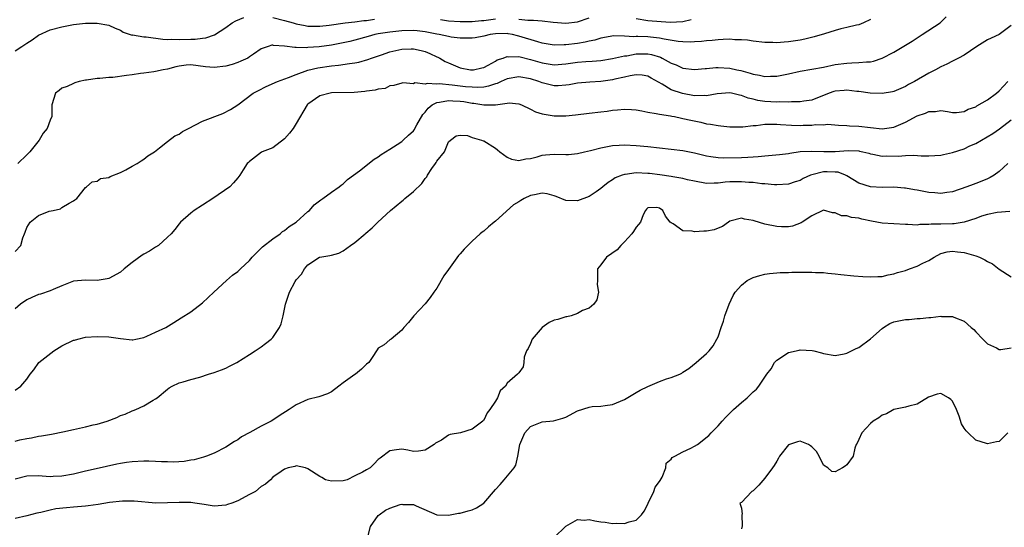
# Model space of a CAD drawing. Units: inches. Extents: x 2505000 to 2508000, y 1488000 to 1491000.
# Drawn here: x 2505926 to 2506094, y 1488167 to 1488254 of the extents above; entities that cross this region are included whole.
import ezdxf

# ---------------------------------------------------------------- set-up
doc = ezdxf.new("R2010")
doc.units = ezdxf.units.IN
doc.header["$MEASUREMENT"] = 0
doc.layers.add('LD25051488_2ft', color=190, linetype='Continuous')

msp = doc.modelspace()

# ---------------------------------------------------------------- linework, layer by layer
at = {"layer": 'LD25051488_2ft'}
for points, elevation in [([(2505925, 1488213.95), (2505926, 1488215), (2505926.31, 1488216.31), (2505926.59, 1488217), (2505926.72, 1488217.28), (2505927, 1488218.06), (2505927.56, 1488219), (2505929, 1488220.12), (2505930.84, 1488220.84), (2505931.48, 1488221), (2505932.74, 1488221.26), (2505933, 1488221.46), (2505934.25, 1488222.25), (2505935, 1488222.61), (2505935.21, 1488222.79), (2505935.52, 1488223), (2505937, 1488224.89), (2505937.18, 1488225), (2505938.15, 1488225.85), (2505939, 1488226), (2505939.59, 1488226.41), (2505941, 1488226.58), (2505941.25, 1488226.75), (2505943, 1488227.46), (2505943.92, 1488227.92), (2505945, 1488228.52), (2505945.82, 1488229), (2505946.53, 1488229.47), (2505947, 1488229.73), (2505947.69, 1488230.31), (2505948.79, 1488231), (2505949.65, 1488231.65), (2505951, 1488232.76), (2505952.25, 1488233.75), (2505953, 1488234.03), (2505953.56, 1488234.44), (2505954.59, 1488235), (2505957, 1488236.2), (2505960.46, 1488237.54), (2505961.78, 1488238.22), (2505963, 1488239.04), (2505965.66, 1488241), (2505966.53, 1488241.47), (2505967.88, 1488242.12), (2505969.79, 1488243), (2505971.69, 1488243.69), (2505973, 1488244.22), (2505975, 1488244.92), (2505976.66, 1488245.34), (2505979, 1488245.68), (2505980.21, 1488245.79), (2505982.09, 1488246.09), (2505983, 1488246.19), (2505983.68, 1488246.32), (2505985.24, 1488246.76), (2505985.86, 1488247), (2505987.56, 1488247.56), (2505989, 1488248.06), (2505991, 1488248.53), (2505992.6, 1488248.6), (2505993, 1488248.59), (2505994.32, 1488248.32), (2505995, 1488248.1), (2505995.8, 1488247.8), (2505997, 1488247.23), (2505997.17, 1488247.17), (2505997.49, 1488247), (2505998.44, 1488246.44), (2505999, 1488246.17), (2506001, 1488245.34), (2506002.74, 1488245), (2506003, 1488244.97), (2506003.23, 1488245), (2506004.67, 1488245.33), (2506005, 1488245.4), (2506005.78, 1488245.78), (2506007, 1488246.47), (2506007.32, 1488246.68), (2506008.31, 1488247), (2506009, 1488247.25), (2506009.21, 1488247.21), (2506011, 1488247.27), (2506011.21, 1488247.21), (2506013, 1488246.78), (2506015, 1488246.19), (2506017, 1488245.87), (2506019, 1488246), (2506021, 1488246.29), (2506022.42, 1488246.42), (2506023.51, 1488246.49), (2506025, 1488246.61), (2506027, 1488246.91), (2506029, 1488247.36), (2506029.41, 1488247.41), (2506031, 1488247.71), (2506031.72, 1488247.72), (2506033, 1488247.72), (2506033.62, 1488247.62), (2506035.15, 1488247.15), (2506035.45, 1488247), (2506037, 1488246.14), (2506037.84, 1488245.84), (2506039, 1488245.28), (2506041, 1488245.05), (2506042.78, 1488245.22), (2506043, 1488245.23), (2506044.62, 1488245.38), (2506045, 1488245.4), (2506047, 1488245.3), (2506048.2, 1488245), (2506048.86, 1488244.86), (2506050.45, 1488244.45), (2506051, 1488244.23), (2506052.09, 1488244.09), (2506053, 1488243.86), (2506053.92, 1488243.92), (2506055, 1488243.93), (2506057, 1488244.3), (2506059, 1488244.74), (2506063, 1488245.47), (2506065, 1488245.88), (2506067, 1488246.15), (2506067.83, 1488246.17), (2506069, 1488246.24), (2506070.36, 1488246.36), (2506071, 1488246.38), (2506071.51, 1488246.49), (2506073, 1488246.96), (2506075, 1488248.02), (2506078.1, 1488249.9), (2506079, 1488250.48), (2506079.85, 1488251), (2506082.91, 1488253), (2506083.96, 1488254.04)], 7762), ([(2505925, 1488248.26), (2505926.14, 1488249), (2505926.68, 1488249.32), (2505927, 1488249.56), (2505927.91, 1488250.09), (2505929, 1488250.89), (2505931, 1488251.84), (2505933, 1488252.36), (2505935, 1488252.74), (2505937, 1488252.96), (2505939, 1488252.94), (2505941, 1488252.62), (2505942.1, 1488252.1), (2505943, 1488251.76), (2505943.45, 1488251.45), (2505945, 1488250.94), (2505945.05, 1488250.95), (2505947, 1488250.62), (2505947.39, 1488250.61), (2505950.22, 1488250.22), (2505951, 1488250.18), (2505951.79, 1488250.21), (2505953, 1488250.17), (2505955, 1488250.25), (2505955.76, 1488250.24), (2505957, 1488250.4), (2505957.57, 1488250.43), (2505959.05, 1488250.95), (2505961, 1488252.23), (2505962.07, 1488253), (2505962.66, 1488253.34), (2505964.07, 1488253.93)], 7758), ([(2505969, 1488253.92), (2505971, 1488253.41), (2505972.46, 1488253), (2505973, 1488252.82), (2505974.54, 1488252.54), (2505975, 1488252.47), (2505976.44, 1488252.44), (2505977, 1488252.45), (2505978.6, 1488252.6), (2505981.33, 1488253), (2505983, 1488253.21), (2505984.56, 1488253.44), (2505985, 1488253.44), (2505986.37, 1488253.63)], 7758), ([(2505997.6, 1488253.6), (2505999, 1488253.38), (2506001, 1488253.24), (2506003, 1488253.23), (2506004.61, 1488253.39), (2506005, 1488253.41), (2506007, 1488253.69)], 7758), ([(2506011, 1488253.66), (2506012.52, 1488253.48), (2506013.47, 1488253.47), (2506015, 1488253.34), (2506016.84, 1488253.16), (2506019, 1488252.98), (2506021, 1488253.19), (2506023, 1488253.88)], 7758), ([(2506031, 1488253.74), (2506033, 1488253.42), (2506036.85, 1488253.15), (2506039, 1488253.27), (2506040.41, 1488253.59)], 7758), ([(2506095, 1488252.54), (2506093, 1488251.01), (2506091.62, 1488250.38), (2506091, 1488250.13), (2506089.17, 1488249), (2506087, 1488247.49), (2506086.06, 1488247), (2506085, 1488246.5), (2506084.03, 1488245.97), (2506083, 1488245.51), (2506082.1, 1488245), (2506081, 1488244.42), (2506078.55, 1488243), (2506077.53, 1488242.47), (2506077, 1488242.14), (2506076.21, 1488241.79), (2506075, 1488241.27), (2506074.79, 1488241.21), (2506073, 1488240.94), (2506070.97, 1488241.03), (2506069, 1488241.29), (2506068.69, 1488241.31), (2506067, 1488241.51), (2506066.54, 1488241.46), (2506065, 1488241.34), (2506064.73, 1488241.27), (2506063.98, 1488241), (2506061, 1488239.84), (2506059.62, 1488239.62), (2506059, 1488239.5), (2506057.51, 1488239.51), (2506057, 1488239.47), (2506055.52, 1488239.52), (2506055, 1488239.49), (2506053, 1488239.6), (2506051.77, 1488239.77), (2506051, 1488239.96), (2506050.14, 1488240.14), (2506049, 1488240.61), (2506048.66, 1488240.66), (2506047.31, 1488241), (2506047, 1488241.06), (2506044.87, 1488240.87), (2506043, 1488240.55), (2506042.6, 1488240.6), (2506041, 1488240.58), (2506038.93, 1488240.93), (2506037, 1488241.58), (2506035.45, 1488242.55), (2506033.59, 1488243.59), (2506033, 1488243.93), (2506032.07, 1488244.07), (2506031, 1488244.15), (2506029.98, 1488243.98), (2506029, 1488243.73), (2506027.38, 1488243.38), (2506027, 1488243.27), (2506025, 1488243), (2506023.11, 1488242.89), (2506021, 1488242.7), (2506019.57, 1488242.43), (2506019, 1488242.35), (2506017.72, 1488242.28), (2506017, 1488242.25), (2506015, 1488242.75), (2506014.42, 1488243), (2506013, 1488243.46), (2506011, 1488243.8), (2506009, 1488243.44), (2506008, 1488243), (2506007.32, 1488242.68), (2506007, 1488242.6), (2506005.81, 1488242.19), (2506005, 1488242.06), (2506004.02, 1488241.98), (2506003, 1488242.01), (2506001.89, 1488242.11), (2505999.61, 1488242.39), (2505997.42, 1488242.58), (2505997, 1488242.54), (2505995.33, 1488242.67), (2505995, 1488242.57), (2505993.23, 1488242.77), (2505993, 1488242.62), (2505991.2, 1488242.8), (2505991, 1488242.7), (2505989.66, 1488242.34), (2505989, 1488242.26), (2505988.18, 1488241.82), (2505987, 1488241.71), (2505986.49, 1488241.51), (2505985, 1488241.34), (2505984.71, 1488241.29), (2505982.87, 1488241.13), (2505979, 1488241.04), (2505978.79, 1488241), (2505977, 1488240.54), (2505975, 1488239.13), (2505974.87, 1488239), (2505973, 1488235.8), (2505972.45, 1488235), (2505971.83, 1488234.17), (2505971, 1488233.22), (2505969, 1488231.69), (2505967.2, 1488231), (2505967.07, 1488230.93), (2505965, 1488229.36), (2505964.83, 1488229.17), (2505964.62, 1488229), (2505963.93, 1488227.93), (2505963.36, 1488227), (2505963, 1488226.55), (2505962.29, 1488225.71), (2505961.65, 1488225), (2505958.78, 1488223), (2505957, 1488221.89), (2505955.55, 1488221), (2505955, 1488220.54), (2505953.26, 1488219), (2505953, 1488218.72), (2505952.27, 1488217.73), (2505951.63, 1488217), (2505951, 1488216.4), (2505949.47, 1488215), (2505949, 1488214.73), (2505947.97, 1488214.03), (2505947, 1488213.53), (2505946.67, 1488213.33), (2505945, 1488212.09), (2505943.63, 1488211), (2505943, 1488210.45), (2505941, 1488209.35), (2505940.71, 1488209.29), (2505939, 1488208.99), (2505937, 1488209.07), (2505935, 1488208.9), (2505933, 1488208.13), (2505931.48, 1488207.48), (2505931, 1488207.24), (2505929.32, 1488206.68), (2505929, 1488206.6), (2505927.86, 1488206.14), (2505927, 1488205.71), (2505925.91, 1488205), (2505925, 1488204.2)], 7764), ([(2506071, 1488253.59), (2506069.84, 1488253), (2506069, 1488252.7), (2506068.63, 1488252.63), (2506067, 1488252.21), (2506065.98, 1488251.98), (2506065, 1488251.71), (2506063.16, 1488251.16), (2506061.39, 1488250.61), (2506059.79, 1488250.21), (2506059, 1488250.06), (2506057, 1488249.76), (2506056.27, 1488249.73), (2506055, 1488249.59), (2506054.36, 1488249.64), (2506053, 1488249.64), (2506051, 1488249.87), (2506050.04, 1488250.04), (2506049, 1488250.11), (2506047.88, 1488250.12), (2506047, 1488250.21), (2506045.85, 1488250.15), (2506045, 1488250.14), (2506043.98, 1488250.02), (2506043, 1488249.95), (2506042.17, 1488249.83), (2506041, 1488249.77), (2506040.28, 1488249.72), (2506039, 1488249.77), (2506038.17, 1488249.83), (2506035.78, 1488250.22), (2506035, 1488250.41), (2506033.45, 1488250.55), (2506033, 1488250.62), (2506031.32, 1488250.68), (2506031, 1488250.67), (2506030.63, 1488250.63), (2506029, 1488250.76), (2506027.19, 1488250.81), (2506025, 1488250.39), (2506023.96, 1488250.04), (2506023, 1488249.87), (2506022.31, 1488249.69), (2506021, 1488249.49), (2506019, 1488249.24), (2506018.75, 1488249.25), (2506017, 1488249.22), (2506015, 1488249.57), (2506014.24, 1488249.76), (2506011, 1488250.74), (2506010.78, 1488250.78), (2506009.91, 1488251), (2506009.16, 1488251.16), (2506009, 1488251.17), (2506007, 1488251.15), (2506006.07, 1488251), (2506005, 1488250.74), (2506003.53, 1488250.47), (2506003, 1488250.39), (2506001.62, 1488250.38), (2506001, 1488250.41), (2505999.42, 1488250.58), (2505999, 1488250.66), (2505997.42, 1488251), (2505997, 1488251.07), (2505995, 1488251.48), (2505993.64, 1488251.64), (2505993, 1488251.7), (2505991, 1488251.64), (2505989, 1488251.42), (2505987, 1488251.12), (2505986.42, 1488251), (2505985.29, 1488250.71), (2505983, 1488250.05), (2505982.16, 1488249.84), (2505981, 1488249.58), (2505979, 1488249.22), (2505976.92, 1488248.92), (2505975, 1488248.78), (2505974.75, 1488248.75), (2505973, 1488248.81), (2505972.78, 1488248.78), (2505971, 1488249.01), (2505969.13, 1488249.13), (2505969, 1488249.18), (2505968.82, 1488249.18), (2505968.22, 1488249), (2505967, 1488248.6), (2505965.69, 1488247.69), (2505965, 1488247.19), (2505964.71, 1488247), (2505963.55, 1488246.45), (2505963, 1488246.24), (2505962.07, 1488245.93), (2505961, 1488245.6), (2505959, 1488245.37), (2505957.53, 1488245.53), (2505955, 1488245.86), (2505954.21, 1488245.79), (2505953, 1488245.64), (2505952.47, 1488245.53), (2505951, 1488245.12), (2505950.29, 1488245), (2505949, 1488244.68), (2505948.67, 1488244.67), (2505947, 1488244.44), (2505946.39, 1488244.39), (2505945, 1488244.12), (2505944.01, 1488244.01), (2505941.71, 1488243.71), (2505941, 1488243.71), (2505939.5, 1488243.5), (2505939, 1488243.54), (2505937.22, 1488243.22), (2505937, 1488243.21), (2505935.92, 1488243), (2505935.22, 1488242.78), (2505935, 1488242.67), (2505933.87, 1488242.13), (2505933, 1488241.87), (2505932.55, 1488241.45), (2505931.91, 1488241), (2505931.3, 1488239), (2505931.27, 1488238.73), (2505931.28, 1488237), (2505931, 1488236.39), (2505930.51, 1488235), (2505929.8, 1488234.2), (2505929.1, 1488233), (2505927.51, 1488231), (2505927, 1488230.45), (2505925.46, 1488229)], 7760), ([(2505925, 1488190.29), (2505926, 1488191), (2505927, 1488192.19), (2505927.58, 1488193), (2505928.22, 1488193.78), (2505929.08, 1488195), (2505931.62, 1488197), (2505933, 1488197.85), (2505935, 1488198.81), (2505935.16, 1488198.84), (2505935.73, 1488199), (2505937, 1488199.33), (2505939, 1488199.46), (2505941, 1488199.39), (2505943, 1488199.09), (2505945, 1488198.87), (2505945.09, 1488198.91), (2505945.61, 1488199), (2505947, 1488199.3), (2505947.49, 1488199.49), (2505949, 1488200.17), (2505950.74, 1488201), (2505952.13, 1488201.87), (2505953.38, 1488202.62), (2505955, 1488203.69), (2505957, 1488205.23), (2505958.92, 1488207), (2505961.12, 1488209), (2505962.09, 1488209.91), (2505963, 1488210.57), (2505963.5, 1488211), (2505965, 1488212.44), (2505965.5, 1488213), (2505967.26, 1488214.74), (2505969, 1488216.11), (2505970.23, 1488217), (2505970.64, 1488217.36), (2505971, 1488217.57), (2505971.77, 1488218.23), (2505972.96, 1488219), (2505975, 1488220.81), (2505975.24, 1488221), (2505976.08, 1488221.92), (2505977.21, 1488222.79), (2505977.55, 1488223), (2505979, 1488224.11), (2505980.3, 1488225), (2505980.68, 1488225.32), (2505981, 1488225.55), (2505981.76, 1488226.24), (2505983.77, 1488227.77), (2505986.27, 1488229.73), (2505987, 1488230.15), (2505987.49, 1488230.51), (2505989, 1488231.44), (2505990.22, 1488232.22), (2505991, 1488232.75), (2505991.25, 1488233), (2505992.18, 1488233.82), (2505993, 1488234.59), (2505993.18, 1488234.82), (2505993.26, 1488235), (2505993.58, 1488235.58), (2505994.63, 1488237.37), (2505995, 1488237.78), (2505995.54, 1488238.46), (2505996.21, 1488239), (2505997, 1488239.41), (2505997.45, 1488239.45), (2505999, 1488239.77), (2505999.71, 1488239.71), (2506001, 1488239.66), (2506001.58, 1488239.58), (2506003, 1488239.3), (2506003.29, 1488239.29), (2506005, 1488239), (2506007, 1488239.04), (2506009, 1488239.31), (2506009.33, 1488239.33), (2506011, 1488239.17), (2506011.44, 1488239), (2506013, 1488238.27), (2506013.84, 1488237.84), (2506015, 1488237.46), (2506017, 1488237.14), (2506019, 1488237.15), (2506020.69, 1488237.31), (2506023, 1488237.57), (2506025, 1488237.82), (2506026.04, 1488237.96), (2506027, 1488238.11), (2506027.84, 1488238.16), (2506029, 1488238.29), (2506030.22, 1488238.22), (2506031, 1488238.16), (2506032.01, 1488237.99), (2506033, 1488237.79), (2506034.44, 1488237.56), (2506035, 1488237.41), (2506036.87, 1488237.13), (2506037.08, 1488237.08), (2506037.55, 1488237), (2506038.75, 1488236.75), (2506039, 1488236.71), (2506040.37, 1488236.37), (2506042.03, 1488236.03), (2506043, 1488235.79), (2506043.72, 1488235.72), (2506045, 1488235.47), (2506045.45, 1488235.45), (2506047, 1488235.27), (2506047.26, 1488235.26), (2506049.25, 1488235.25), (2506051, 1488235.48), (2506051.5, 1488235.5), (2506053, 1488235.71), (2506053.69, 1488235.69), (2506055, 1488235.71), (2506055.66, 1488235.66), (2506057.55, 1488235.55), (2506059, 1488235.51), (2506059.53, 1488235.53), (2506061, 1488235.53), (2506061.63, 1488235.63), (2506063, 1488235.6), (2506063.7, 1488235.7), (2506065.56, 1488235.56), (2506067, 1488235.48), (2506067.41, 1488235.41), (2506069, 1488235.35), (2506071, 1488235.12), (2506073, 1488234.94), (2506075, 1488235.21), (2506075.38, 1488235.38), (2506077, 1488236.03), (2506079, 1488237.13), (2506080.43, 1488237.57), (2506081, 1488237.9), (2506082.13, 1488237.87), (2506083, 1488238.07), (2506084.14, 1488237.86), (2506085, 1488237.73), (2506085.71, 1488237.71), (2506087, 1488237.88), (2506087.7, 1488238.3), (2506089, 1488238.7), (2506089.17, 1488238.83), (2506091, 1488239.89), (2506092.5, 1488241), (2506093, 1488241.43), (2506094.47, 1488243)], 7766), ([(2505925, 1488181.6), (2505925.79, 1488181.79), (2505927, 1488182.06), (2505927.83, 1488182.17), (2505929, 1488182.44), (2505929.51, 1488182.49), (2505931.2, 1488182.8), (2505933.18, 1488183.18), (2505935, 1488183.59), (2505937, 1488184.01), (2505938.35, 1488184.35), (2505939, 1488184.47), (2505940.72, 1488185), (2505942.38, 1488185.62), (2505943, 1488185.95), (2505943.79, 1488186.21), (2505945, 1488186.76), (2505945.19, 1488186.81), (2505945.64, 1488187), (2505947, 1488187.59), (2505948.57, 1488188.57), (2505949, 1488188.8), (2505949.28, 1488189), (2505951, 1488190.49), (2505951.31, 1488190.69), (2505951.84, 1488191), (2505953, 1488191.56), (2505953.72, 1488191.72), (2505955, 1488192.11), (2505956.52, 1488192.52), (2505958, 1488193), (2505959, 1488193.29), (2505960.25, 1488193.75), (2505961, 1488194.06), (2505961.63, 1488194.37), (2505962.83, 1488195), (2505965, 1488196.36), (2505966, 1488197), (2505967, 1488197.71), (2505967.75, 1488198.25), (2505968.71, 1488199), (2505969, 1488199.29), (2505970.16, 1488201), (2505970.4, 1488201.6), (2505970.75, 1488203), (2505971.15, 1488205), (2505971.86, 1488207), (2505972.82, 1488208.82), (2505973, 1488209.12), (2505973.91, 1488210.09), (2505974.4, 1488211), (2505975, 1488211.68), (2505976.95, 1488213), (2505977, 1488213.02), (2505978.74, 1488213.26), (2505979, 1488213.36), (2505980.29, 1488213.71), (2505981, 1488214.07), (2505982.25, 1488215), (2505983, 1488215.5), (2505984.74, 1488217), (2505984.89, 1488217.11), (2505985.97, 1488218.03), (2505986.93, 1488219), (2505989.1, 1488221), (2505991, 1488222.57), (2505991.25, 1488222.75), (2505991.56, 1488223), (2505993, 1488224.23), (2505994.44, 1488225.56), (2505995, 1488226.46), (2505995.26, 1488226.74), (2505995.41, 1488227), (2505996.13, 1488228.13), (2505996.74, 1488229), (2505996.86, 1488229.14), (2505997, 1488229.42), (2505998.31, 1488231), (2505999, 1488232.67), (2505999.35, 1488233), (2506000.27, 1488233.73), (2506001, 1488233.84), (2506002.23, 1488233.77), (2506003, 1488233.44), (2506004.62, 1488233), (2506004.89, 1488232.89), (2506005, 1488232.87), (2506007, 1488231.64), (2506007.35, 1488231.35), (2506007.73, 1488231), (2506009, 1488230.07), (2506009.73, 1488229.73), (2506011, 1488229.49), (2506012.21, 1488229.79), (2506013, 1488229.85), (2506014.12, 1488230.12), (2506015, 1488230.4), (2506015.53, 1488230.47), (2506017, 1488230.57), (2506019, 1488230.54), (2506019.44, 1488230.56), (2506021, 1488230.7), (2506022.22, 1488231), (2506023.22, 1488231.22), (2506025, 1488231.7), (2506025.83, 1488231.83), (2506027, 1488232.06), (2506028.1, 1488232.11), (2506029, 1488232.17), (2506031, 1488232.08), (2506033, 1488231.9), (2506039, 1488231.23), (2506041, 1488230.84), (2506043, 1488230.31), (2506043.78, 1488230.22), (2506045, 1488230.02), (2506045.98, 1488229.98), (2506049, 1488230.02), (2506050.09, 1488230.09), (2506051, 1488230.12), (2506051.83, 1488230.17), (2506053, 1488230.31), (2506055.49, 1488230.51), (2506057, 1488230.69), (2506057.26, 1488230.74), (2506059, 1488231.02), (2506061, 1488231.12), (2506063.03, 1488231.03), (2506065, 1488231.06), (2506067.2, 1488231.2), (2506069, 1488231.14), (2506069.13, 1488231.13), (2506069.69, 1488231), (2506070.74, 1488230.74), (2506071, 1488230.66), (2506071.39, 1488230.61), (2506073, 1488230.27), (2506073.71, 1488230.29), (2506075.73, 1488230.27), (2506077, 1488230.37), (2506078.41, 1488230.41), (2506079.69, 1488230.31), (2506081, 1488230.3), (2506083, 1488230.42), (2506083.46, 1488230.54), (2506085, 1488230.89), (2506087, 1488231.53), (2506087.99, 1488231.99), (2506089, 1488232.42), (2506091.87, 1488234.13), (2506093.06, 1488234.94), (2506095, 1488236.44)], 7768), ([(2506094.48, 1488229), (2506093, 1488227.64), (2506092.11, 1488227), (2506091.42, 1488226.58), (2506091, 1488226.36), (2506090, 1488226), (2506089, 1488225.58), (2506088.56, 1488225.44), (2506087.47, 1488225), (2506085, 1488224.16), (2506084.02, 1488224.02), (2506083, 1488223.86), (2506081.98, 1488223.98), (2506081, 1488224.06), (2506079, 1488224.45), (2506078.51, 1488224.51), (2506077, 1488224.8), (2506076.8, 1488224.8), (2506075, 1488224.95), (2506073, 1488224.9), (2506071, 1488225.01), (2506069, 1488225.66), (2506067, 1488226.87), (2506066.75, 1488227), (2506065.5, 1488227.5), (2506065, 1488227.54), (2506063.6, 1488227.6), (2506063, 1488227.58), (2506061, 1488227.07), (2506060.8, 1488227), (2506059.55, 1488226.45), (2506059, 1488226.12), (2506058.13, 1488225.87), (2506057, 1488225.45), (2506055, 1488225.34), (2506054.65, 1488225.35), (2506053, 1488225.53), (2506052.45, 1488225.54), (2506051, 1488225.74), (2506050.24, 1488225.76), (2506049, 1488225.87), (2506048.13, 1488225.87), (2506047, 1488225.85), (2506046.2, 1488225.8), (2506045, 1488225.63), (2506044.35, 1488225.65), (2506043, 1488225.57), (2506041, 1488225.96), (2506039.77, 1488226.23), (2506039, 1488226.45), (2506037.3, 1488226.7), (2506037, 1488226.77), (2506035.05, 1488227.05), (2506033.28, 1488227.28), (2506033, 1488227.3), (2506031, 1488227.38), (2506029.12, 1488227.12), (2506029, 1488227.11), (2506028.65, 1488227), (2506027.46, 1488226.54), (2506027, 1488226.2), (2506026.25, 1488225.75), (2506025.32, 1488225), (2506025, 1488224.71), (2506024.17, 1488224.17), (2506023, 1488223.38), (2506021, 1488222.62), (2506019, 1488222.7), (2506017.38, 1488223.38), (2506017, 1488223.49), (2506015.81, 1488223.81), (2506015, 1488223.91), (2506013.66, 1488223.66), (2506013, 1488223.51), (2506011.92, 1488223), (2506011.33, 1488222.67), (2506011, 1488222.44), (2506010.07, 1488221.93), (2506007, 1488219.16), (2506006.78, 1488219), (2506005.79, 1488218.21), (2506005, 1488217.46), (2506004.72, 1488217.28), (2506004.37, 1488217), (2506003, 1488215.75), (2506001.64, 1488214.36), (2506001, 1488213.6), (2506000.71, 1488213.29), (2505999, 1488210.88), (2505998.2, 1488209.8), (2505997, 1488207.71), (2505996.47, 1488207), (2505995.88, 1488206.12), (2505995, 1488205.02), (2505993.05, 1488203), (2505992.14, 1488201.86), (2505991.39, 1488201), (2505991, 1488200.52), (2505989.18, 1488199), (2505989, 1488198.87), (2505987.98, 1488198.02), (2505987, 1488197.45), (2505986.83, 1488197.17), (2505986.69, 1488197), (2505986.06, 1488196.06), (2505985.38, 1488195), (2505985, 1488194.74), (2505984.15, 1488193.85), (2505983.11, 1488193), (2505983, 1488192.94), (2505981, 1488191.52), (2505980.28, 1488191), (2505979, 1488190.03), (2505978.31, 1488189.69), (2505976.83, 1488189.17), (2505975, 1488188.68), (2505973, 1488187.8), (2505971.77, 1488187), (2505970.07, 1488185.93), (2505969, 1488185.18), (2505968.69, 1488185), (2505967, 1488184.13), (2505965.08, 1488183.08), (2505963.65, 1488182.35), (2505963, 1488181.83), (2505962.46, 1488181.54), (2505961, 1488180.53), (2505959, 1488179.51), (2505957.68, 1488179), (2505957.17, 1488178.83), (2505955.58, 1488178.42), (2505955, 1488178.31), (2505953.88, 1488178.13), (2505952.02, 1488177.98), (2505951, 1488178.04), (2505949.97, 1488178.03), (2505949, 1488178.13), (2505947.86, 1488178.14), (2505947, 1488178.18), (2505945, 1488178.08), (2505944.05, 1488177.95), (2505943, 1488177.78), (2505942.35, 1488177.66), (2505938.85, 1488176.85), (2505937, 1488176.44), (2505935, 1488175.97), (2505933, 1488175.58), (2505931.53, 1488175.53), (2505931, 1488175.5), (2505929.61, 1488175.61), (2505929, 1488175.64), (2505927, 1488175.6), (2505925, 1488175.12)], 7770), ([(2506094.82, 1488220.82), (2506092.62, 1488220.62), (2506091, 1488220.27), (2506089.99, 1488219.99), (2506089, 1488219.62), (2506087.03, 1488218.97), (2506085.3, 1488218.7), (2506085, 1488218.71), (2506083, 1488218.65), (2506081.36, 1488218.64), (2506081, 1488218.58), (2506079.41, 1488218.59), (2506079, 1488218.48), (2506077.41, 1488218.59), (2506077, 1488218.57), (2506073, 1488218.81), (2506072.11, 1488219), (2506071.17, 1488219.17), (2506069.52, 1488219.52), (2506069, 1488219.69), (2506067.79, 1488219.79), (2506067, 1488220.06), (2506066.07, 1488220.07), (2506065, 1488220.56), (2506064.55, 1488220.55), (2506063, 1488221.02), (2506061, 1488220.06), (2506059.37, 1488219), (2506059.16, 1488218.84), (2506057.73, 1488218.27), (2506057, 1488218.16), (2506055.84, 1488218.16), (2506055, 1488218.23), (2506053, 1488218.64), (2506051.18, 1488219.18), (2506051, 1488219.27), (2506049.51, 1488219.51), (2506049, 1488219.66), (2506047, 1488219.13), (2506046.76, 1488219), (2506045.74, 1488218.26), (2506045, 1488217.93), (2506044.32, 1488217.68), (2506043, 1488217.43), (2506042.57, 1488217.43), (2506041, 1488217.32), (2506040.57, 1488217.43), (2506039, 1488217.51), (2506037.33, 1488218.67), (2506037, 1488218.86), (2506036.84, 1488219), (2506036.01, 1488220.01), (2506035.56, 1488221), (2506035, 1488221.39), (2506034.54, 1488221.46), (2506033, 1488221.4), (2506032.78, 1488221.22), (2506032.6, 1488221), (2506032.24, 1488220.24), (2506031.73, 1488219), (2506031.43, 1488218.57), (2506031, 1488218.14), (2506030.59, 1488217.41), (2506030.27, 1488217), (2506029, 1488215.61), (2506028.41, 1488215), (2506027.76, 1488214.24), (2506025.97, 1488213), (2506025, 1488211.72), (2506024.43, 1488211), (2506024.4, 1488209.6), (2506024.41, 1488209), (2506024.35, 1488208.35), (2506024.57, 1488207), (2506024.31, 1488205.69), (2506023.77, 1488205), (2506023, 1488204.27), (2506021.87, 1488203.87), (2506021, 1488203.39), (2506019.9, 1488203), (2506019.21, 1488202.79), (2506019, 1488202.82), (2506017.66, 1488202.34), (2506017, 1488202.23), (2506016.16, 1488201.84), (2506015, 1488201), (2506013.27, 1488199), (2506013, 1488198.25), (2506012.58, 1488197.42), (2506012.28, 1488197), (2506011.92, 1488195.92), (2506011.87, 1488195), (2506011.72, 1488194.28), (2506011, 1488193.26), (2506010.85, 1488193.15), (2506010.76, 1488193), (2506009, 1488191.46), (2506008.71, 1488191), (2506007.8, 1488190.2), (2506007.33, 1488189), (2506007, 1488188.44), (2506006.05, 1488187), (2506005.58, 1488186.42), (2506005, 1488185.16), (2506004.91, 1488185.09), (2506004.83, 1488185), (2506003, 1488183.62), (2506001.01, 1488183.01), (2505999.29, 1488182.71), (2505999, 1488182.58), (2505997.78, 1488181.78), (2505996.78, 1488181.22), (2505996.54, 1488181), (2505995, 1488180.03), (2505993.85, 1488179.85), (2505993, 1488179.8), (2505992.03, 1488180.03), (2505991, 1488180.2), (2505990.13, 1488180.13), (2505989, 1488179.95), (2505987.31, 1488178.7), (2505987, 1488178.45), (2505986.28, 1488177.72), (2505985.6, 1488177), (2505985, 1488176.69), (2505984.3, 1488176.3), (2505983, 1488175.68), (2505981.67, 1488175), (2505981, 1488174.8), (2505979, 1488174.73), (2505977.98, 1488175), (2505977.38, 1488175.38), (2505977, 1488175.53), (2505975, 1488176.87), (2505974.57, 1488177), (2505973, 1488177.36), (2505972.76, 1488177.24), (2505971.64, 1488177), (2505971, 1488176.78), (2505970.43, 1488176.43), (2505969, 1488175.41), (2505968.59, 1488175), (2505967.77, 1488174.23), (2505967, 1488173.83), (2505966.03, 1488173), (2505965, 1488172.46), (2505963, 1488171.37), (2505961.99, 1488171), (2505961.24, 1488170.76), (2505961, 1488170.65), (2505959, 1488170.49), (2505957.26, 1488170.74), (2505955.68, 1488171), (2505955, 1488171.09), (2505953, 1488171.13), (2505951.03, 1488171.03), (2505949.02, 1488171.02), (2505945.32, 1488171.32), (2505945, 1488171.31), (2505943.33, 1488171.33), (2505941.11, 1488171.11), (2505939.21, 1488170.79), (2505937.47, 1488170.53), (2505937, 1488170.47), (2505935, 1488170.29), (2505933.8, 1488170.2), (2505931.99, 1488170.01), (2505931, 1488169.8), (2505929.39, 1488169.39), (2505928.72, 1488169.28), (2505927, 1488168.82), (2505925, 1488168.37)], 7772), ([(2505985.16, 1488165), (2505985.68, 1488167), (2505987, 1488168.87), (2505987.13, 1488169), (2505988.22, 1488169.78), (2505989, 1488170.16), (2505990.76, 1488170.76), (2505991, 1488170.82), (2505991.21, 1488170.79), (2505993, 1488170.77), (2505993.48, 1488170.52), (2505997, 1488169.01), (2505999, 1488168.94), (2506000.72, 1488169.28), (2506001, 1488169.31), (2506002.34, 1488169.66), (2506003, 1488169.86), (2506003.79, 1488170.21), (2506005.01, 1488170.99), (2506007, 1488173.3), (2506007.81, 1488174.19), (2506008.47, 1488175), (2506010.19, 1488177), (2506010.5, 1488177.5), (2506010.83, 1488179), (2506011.18, 1488181), (2506012.01, 1488183), (2506013, 1488184.1), (2506015, 1488184.91), (2506016.92, 1488185.08), (2506018.51, 1488185.49), (2506019, 1488185.7), (2506021, 1488186.77), (2506023, 1488187.41), (2506023.48, 1488187.48), (2506025, 1488187.57), (2506025.7, 1488187.7), (2506027, 1488187.84), (2506029, 1488188.71), (2506031, 1488189.92), (2506031.7, 1488190.3), (2506033, 1488190.93), (2506035, 1488191.77), (2506036.22, 1488192.22), (2506037, 1488192.43), (2506038.45, 1488193), (2506038.81, 1488193.19), (2506039, 1488193.34), (2506040, 1488194), (2506041.25, 1488195), (2506043, 1488196.55), (2506043.46, 1488197), (2506044.15, 1488197.85), (2506044.81, 1488199), (2506045, 1488199.38), (2506045.53, 1488201), (2506045.93, 1488202.07), (2506046.15, 1488203), (2506046.9, 1488205), (2506047.57, 1488206.43), (2506047.9, 1488207), (2506049, 1488208.24), (2506049.98, 1488209), (2506051, 1488209.53), (2506052.11, 1488209.89), (2506053, 1488210.08), (2506053.78, 1488210.22), (2506055, 1488210.31), (2506055.62, 1488210.38), (2506057, 1488210.39), (2506057.57, 1488210.43), (2506059.58, 1488210.42), (2506061, 1488210.46), (2506061.61, 1488210.39), (2506063, 1488210.4), (2506063.75, 1488210.26), (2506065, 1488210.18), (2506065.97, 1488210.03), (2506068.17, 1488209.83), (2506069.72, 1488209.72), (2506071, 1488209.64), (2506072.29, 1488209.71), (2506073, 1488209.72), (2506074.04, 1488209.96), (2506075, 1488210.13), (2506075.64, 1488210.36), (2506077, 1488210.73), (2506077.7, 1488211), (2506079, 1488211.45), (2506079.96, 1488211.96), (2506081, 1488212.46), (2506081.9, 1488213), (2506083, 1488213.61), (2506084.11, 1488213.89), (2506085, 1488214.03), (2506085.89, 1488213.89), (2506087, 1488213.8), (2506089, 1488213.24), (2506089.61, 1488213), (2506090.55, 1488212.55), (2506091, 1488212.29), (2506091.86, 1488211.86), (2506093, 1488210.96), (2506095, 1488209.62)], 7774), ([(2506017, 1488165.12), (2506019, 1488167.04), (2506021, 1488168.21), (2506022.12, 1488168.12), (2506023, 1488168.18), (2506023.98, 1488167.98), (2506025, 1488167.8), (2506025.74, 1488167.74), (2506027, 1488167.53), (2506027.58, 1488167.58), (2506029, 1488167.52), (2506029.81, 1488167.81), (2506031, 1488168.07), (2506031.91, 1488169), (2506032.37, 1488169.63), (2506033, 1488170.8), (2506033.07, 1488171), (2506034.01, 1488173), (2506034.26, 1488173.74), (2506035, 1488174.68), (2506035.11, 1488174.89), (2506035.46, 1488175.46), (2506036.08, 1488177), (2506036.16, 1488177.84), (2506037, 1488178.48), (2506037.18, 1488178.82), (2506037.6, 1488179), (2506039, 1488179.76), (2506040.36, 1488180.36), (2506041, 1488180.71), (2506041.46, 1488181), (2506043.45, 1488182.55), (2506043.8, 1488183), (2506045, 1488184.21), (2506045.67, 1488185), (2506046.31, 1488185.69), (2506047, 1488186.37), (2506047.66, 1488187), (2506049, 1488188.2), (2506049.98, 1488189), (2506051, 1488190.03), (2506051.53, 1488190.47), (2506051.95, 1488191), (2506053.33, 1488193), (2506054.07, 1488193.93), (2506054.64, 1488195), (2506055, 1488195.43), (2506057, 1488196.73), (2506058.86, 1488197.14), (2506059, 1488197.18), (2506061.07, 1488197.07), (2506061.33, 1488197), (2506062.68, 1488196.68), (2506063, 1488196.56), (2506065, 1488196.23), (2506066.5, 1488196.5), (2506067, 1488196.62), (2506068.58, 1488197.42), (2506069, 1488197.59), (2506071, 1488199.06), (2506073, 1488200.82), (2506073.25, 1488201), (2506074.34, 1488201.66), (2506075, 1488201.94), (2506075.86, 1488202.14), (2506077, 1488202.37), (2506077.62, 1488202.38), (2506079, 1488202.53), (2506079.49, 1488202.51), (2506081, 1488202.7), (2506081.32, 1488202.68), (2506083, 1488202.9), (2506083.12, 1488202.88), (2506085, 1488202.88), (2506085.22, 1488202.78), (2506087, 1488202.1), (2506088.2, 1488201), (2506088.64, 1488200.64), (2506089, 1488200.24), (2506090.2, 1488199), (2506091, 1488198.21), (2506092.5, 1488197.5), (2506093, 1488197.24), (2506093.24, 1488197.24), (2506095, 1488197.5)], 7776), ([(2506094.46, 1488183), (2506093, 1488181.51), (2506092.54, 1488181.46), (2506091, 1488181.12), (2506090.81, 1488181.19), (2506089, 1488181.74), (2506087.68, 1488183), (2506087.32, 1488183.32), (2506087, 1488183.83), (2506086.57, 1488184.57), (2506086.15, 1488185.85), (2506085.67, 1488187), (2506085, 1488188.44), (2506084.72, 1488188.72), (2506084.35, 1488189), (2506083, 1488189.71), (2506082.42, 1488189.58), (2506080.93, 1488189.07), (2506079, 1488187.88), (2506077.57, 1488187.57), (2506077, 1488187.41), (2506075, 1488186.99), (2506073.76, 1488186.24), (2506073, 1488186.02), (2506072.45, 1488185.55), (2506071.45, 1488185), (2506071, 1488184.62), (2506069.52, 1488183), (2506069, 1488181.84), (2506068.76, 1488181.24), (2506068.59, 1488181), (2506068.37, 1488180.37), (2506068.03, 1488179), (2506067, 1488177.55), (2506066.69, 1488177.31), (2506066.24, 1488177), (2506065, 1488176.33), (2506064.43, 1488176.43), (2506063.71, 1488177), (2506063, 1488177.5), (2506062.27, 1488179), (2506061.82, 1488179.82), (2506061, 1488180.63), (2506060.8, 1488180.8), (2506060.42, 1488181), (2506059, 1488181.6), (2506058.53, 1488181.47), (2506057, 1488180.95), (2506055.49, 1488179), (2506055.34, 1488178.66), (2506055, 1488178.18), (2506054.57, 1488177.43), (2506054.29, 1488177), (2506053, 1488175.25), (2506051.96, 1488174.04), (2506051, 1488173.11), (2506050.78, 1488173), (2506049, 1488171.13), (2506048.71, 1488171), (2506049, 1488170.14), (2506049.11, 1488169.11), (2506049.08, 1488169), (2506049.1, 1488167.1), (2506049, 1488166.64)], 7778)]:
    msp.add_lwpolyline(points, dxfattribs=dict(at, elevation=elevation))

doc.saveas('drawing.dxf')
